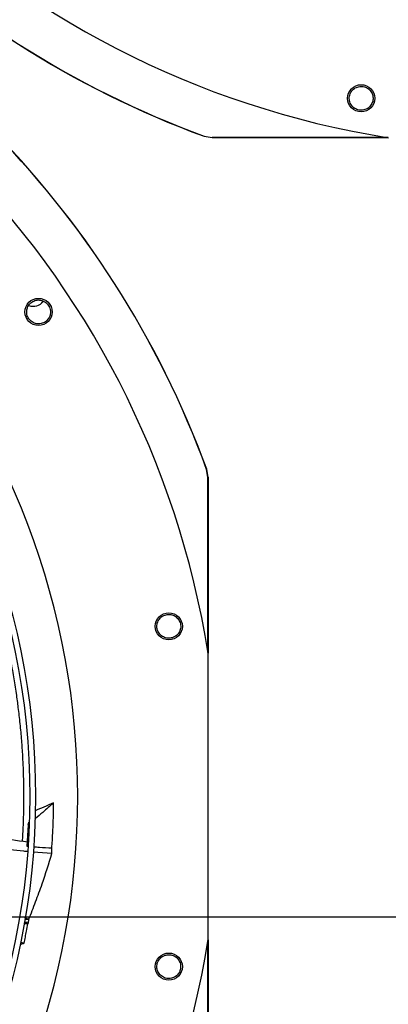
# Model space of a CAD drawing. Units: inches. Extents: x 6 to 524, y 3 to 403.
# Drawn here: x 76 to 82, y 306 to 323 of the extents above; entities that cross this region are included whole.
import ezdxf

# ---------------------------------------------------------------- set-up
doc = ezdxf.new("R2010")
doc.units = ezdxf.units.IN
doc.header["$LTSCALE"] = 48
doc.header["$MEASUREMENT"] = 0
doc.layers.add('FORMAT', color=7, linetype='Continuous')
doc.styles.add('SLDTEXTSTYLE0', font='TXT', dxfattribs={"width": 0.75})
doc.dimstyles.new('SLDDIMSTYLE2', dxfattribs={"dimtxt": 4, "dimasz": 9, "dimexe": 0, "dimexo": 0.0625, "dimgap": 1, "dimtad": 0, "dimtih": 1, "dimtoh": 1, "dimdec": 3, "dimrnd": 1e-09, "dimzin": 12, "dimdsep": 46, "dimtxsty": 'SLDTEXTSTYLE0', "dimsah": 1, "dimcen": 0.09, "dimadec": 0, "dimazin": 3, "dimtfac": 1, "dimtdec": 3, "dimtofl": 0, "dimtmove": 0, "dimatfit": 3, "dimfxl": 1, "dimfrac": 2, "dimtolj": 1, "dimtzin": 12, "dimarcsym": 0})

# ---------------------------------------------------------------- blocks, each defined once
blk = doc.blocks.new('_D_20')
at = {"layer": 'FORMAT', "transparency": 16777216}
for p, q in [((100.026, 353.62), (27.139, 353.62)), ((33.139, 353.62), (33.139, 334.846)), ((33.139, 307.62), (33.139, 328.491)), ((127.434, 307.62), (27.139, 307.62))]:
    blk.add_line(p, q, dxfattribs=at)
for points in [[(33.139, 353.62), (31.639, 344.62), (34.639, 344.62)], [(33.139, 307.62), (34.639, 316.62), (31.639, 316.62)]]:
    blk.add_solid(points, dxfattribs=at)
at = {"layer": 'FORMAT', "transparency": 16777216, "insert": (27.043, 333.647), "char_height": 4, "attachment_point": 1, "style": 'SLDTEXTSTYLE0'}
blk.add_mtext('CM1', dxfattribs=at)

msp = doc.modelspace()

# ---------------------------------------------------------------- linework, layer by layer
at = {"color": 7, "linetype": 'Continuous', "lineweight": 25}
for p, q in [((78.7191333, 321.1923192), (78.7187055, 321.1898555)), ((78.7191333, 321.1923192), (78.8545015, 321.1683151)), ((78.7187055, 321.1898556), (78.8540645, 321.1658512)), ((78.8540645, 321.1658511), (78.8545015, 321.1683151)), ((81.9154816, 321.1658511), (78.8540645, 321.1658511)), ((78.760154, 315.4010826), (78.7626171, 315.4015119)), ((78.7841581, 315.2657144), (78.760154, 315.4010826)), ((78.786622, 315.2661514), (78.762617, 315.4015119)), ((78.7841581, 315.2657144), (78.7866221, 315.2661514)), ((78.7866221, 315.2661514), (78.7866221, 312.2047343)), ((78.7876709, 307.2337943), (78.7876709, 312.1981724)), ((75.6581583, 309.2216658), (75.6380483, 308.8535322)), ((75.6581583, 309.2216658), (75.6727717, 309.2666577)), ((75.6712539, 309.2330004), (75.6581583, 309.2216658)), ((75.6380483, 308.8535322), (75.6540788, 308.8521611)), ((76.0721856, 308.7258572), (75.7469702, 308.75072)), ((75.5903448, 307.5103077), (75.6537618, 307.5053439)), ((75.6572809, 307.5248395), (75.5938104, 307.5298075)), ((75.6686863, 307.579571), (75.600459, 307.6078703)), ((75.6669971, 307.5702834), (75.6017875, 307.5753875)), ((75.6686863, 307.579571), (75.6669971, 307.5702834)), ((75.5262326, 307.1817397), (75.5879377, 307.1683262)), ((78.7866221, 307.2272324), (78.7866221, 304.1658153))]:
    msp.add_line(p, q, dxfattribs=at)
for centre, radius in [((63.2364898, 309.7159834), 12.5492126), ((63.2364898, 309.7159834), 12.4507874), ((81.4471549, 321.8497498), 0.2362205), ((75.8394741, 318.1370282), 0.2362205), ((78.1027234, 312.6730611), 0.2362205), ((78.1027234, 306.7589056), 0.2362205)]:
    msp.add_circle(centre, radius, dxfattribs=at)
for centre, radius, start, end in [((84.4042326, 336.7159834), 15.7480315, 189.06872155, 260.93127845), ((84.4042326, 336.7159834), 16.5343843, 200.11227747, 249.88772791), ((84.4042326, 336.7159834), 16.5319238, 200.11381583, 249.88618417), ((63.2364898, 309.7159834), 15.7480315, 9.06872155, 80.93127845), ((63.2364898, 309.7159834), 16.5319238, 20.11381583, 69.88618417), ((63.2364898, 309.7159834), 16.5343843, 20.11227747, 69.88772791), ((63.2364898, 309.7159834), 13.282615, 317.63323686, 42.36676314), ((75.7454879, 318.4555871), 0.22, 249.52861537, 323.03919477), ((63.2364898, 309.7159834), 15.7480315, 279.06872155, 350.93127845)]:
    msp.add_arc(centre, radius, start, end, dxfattribs=at)
for points, knots in [([(81.4724311, 321.6438913), (81.4450176, 321.6436806), (81.3901895, 321.6432593), (81.3156458, 321.6827576), (81.2615678, 321.7456085), (81.2359258, 321.824939), (81.242654, 321.9077455), (81.2803593, 321.9807676), (81.3427437, 322.0361233), (81.3954897, 322.0487917), (81.4219357, 322.0551435)], [0, 0, 0, 0, 0.1255090418, 0.2510224724, 0.3765353041, 0.5020511758, 0.6273796377, 0.751600685, 0.8754567323, 1, 1, 1, 1]), ([(81.4219357, 322.0551435), (81.4491625, 322.0553541), (81.503592, 322.0557751), (81.5776098, 322.0168841), (81.631603, 321.9550234), (81.6579319, 321.8765542), (81.6522783, 321.7936458), (81.6150766, 321.7196111), (81.5523519, 321.6632269), (81.4990709, 321.6503364), (81.4724311, 321.6438913)], [0, 0, 0, 0, 0.1247343557, 0.2493579645, 0.3735720182, 0.4979901106, 0.6233615685, 0.7489096655, 0.8744583559, 1, 1, 1, 1]), ([(78.8545015, 321.1683151), (79.7758332, 321.1683621), (80.7910521, 321.1684139), (81.8062743, 321.1684264), (81.9001617, 321.1684276)], [0, 0, 0, 0, 0.9075202983, 1, 1, 1, 1]), ([(75.7120715, 317.9739603), (75.6926703, 317.9930637), (75.6538851, 318.0312534), (75.6290467, 318.111092), (75.6346099, 318.193013), (75.6714786, 318.2671165), (75.7341015, 318.321744), (75.8127574, 318.3477888), (75.8969801, 318.3433053), (75.9437705, 318.3147449), (75.967165, 318.3004652)], [0, 0, 0, 0, 0.1247343557, 0.2493579645, 0.3735720182, 0.4979901106, 0.6233615685, 0.7489096655, 0.8744583559, 1, 1, 1, 1]), ([(75.967165, 318.3004652), (75.9866983, 318.2812298), (76.0257655, 318.2427585), (76.0505464, 318.1621186), (76.044343, 318.0794374), (76.0063794, 318.0052106), (75.9430689, 317.9514151), (75.8647728, 317.9264424), (75.781518, 317.9314124), (75.735263, 317.9597515), (75.7120715, 317.9739603)], [0, 0, 0, 0, 0.1255090418, 0.2510224724, 0.3765353041, 0.5020511758, 0.6273796377, 0.751600685, 0.8754567323, 1, 1, 1, 1]), ([(78.7840456, 312.2172431), (78.7840467, 312.3120676), (78.7840593, 313.3282268), (78.7841111, 314.3443827), (78.7841581, 315.2657144)], [0, 0, 0, 0, 0.0933165518, 1, 1, 1, 1]), ([(74.9375858, 313.6430874), (74.9419259, 313.6301169), (74.9508214, 313.6035325), (74.967177, 313.5539276), (74.9868196, 313.4934508), (75.0113293, 313.4164611), (75.0404702, 313.3226164), (75.0730587, 313.2142981), (75.1085072, 313.0921862), (75.1400885, 312.9789085), (75.1680094, 312.8749938), (75.190549, 312.7885909), (75.2128839, 312.700365), (75.2351313, 312.6096823), (75.2613012, 312.4992918), (75.2875419, 312.3834765), (75.3169421, 312.2471197), (75.346074, 312.1044221), (75.375963, 311.9474547), (75.4026676, 311.7966312), (75.4265596, 311.6516725), (75.4476604, 311.5136407), (75.4660429, 311.3835894), (75.4891247, 311.207609), (75.515501, 310.9775467), (75.5411639, 310.695467), (75.5599053, 310.4196702), (75.5720581, 310.1564295), (75.5769471, 309.9617806), (75.5785069, 309.8335832), (75.5789522, 309.768809), (75.5790586, 309.7050968), (75.5788426, 309.6424484), (75.5783203, 309.5808653), (75.5775075, 309.5203489), (75.5762228, 309.4500953), (75.5741304, 309.3643508), (75.570908, 309.2646466), (75.5664517, 309.1563456), (75.5612503, 309.0491269), (75.5566657, 308.9761706), (75.5545055, 308.9417951)], [0, 0, 0, 0, 0.0123363206, 0.0252847183, 0.0416474696, 0.0595163251, 0.081561945, 0.1068700237, 0.1321309382, 0.1613680727, 0.1796715547, 0.1982611862, 0.2160117512, 0.2351950401, 0.2551197902, 0.2850268979, 0.3074199923, 0.3399661125, 0.3736900799, 0.4048366658, 0.4335087281, 0.4636071239, 0.4904945269, 0.514216536, 0.5728397189, 0.6334464439, 0.6897842404, 0.7448158874, 0.7979336554, 0.8117052344, 0.8252667344, 0.8386181823, 0.8517596062, 0.8646910357, 0.8774125016, 0.8899240364, 0.9090477454, 0.9316354127, 0.9531203411, 0.9779112856, 1, 1, 1, 1]), ([(77.9226153, 312.5711608), (77.9120015, 312.5962345), (77.8907833, 312.6463597), (77.8983885, 312.7296262), (77.934878, 312.8031824), (77.9972985, 312.8575361), (78.0760594, 312.8840405), (78.158695, 312.8780025), (78.2347909, 312.8416297), (78.26709, 312.7973374), (78.283239, 312.7751919)], [0, 0, 0, 0, 0.1247343557, 0.2493579645, 0.3735720182, 0.4979901106, 0.6233615685, 0.7489096655, 0.8744583559, 1, 1, 1, 1]), ([(78.283239, 312.7751919), (78.2939244, 312.7499457), (78.3152954, 312.6994525), (78.3073304, 312.6154677), (78.2699585, 312.5414541), (78.2064794, 312.4874056), (78.1274014, 312.4619329), (78.0455087, 312.4688237), (77.9704932, 312.5052756), (77.938604, 312.5491586), (77.9226153, 312.5711608)], [0, 0, 0, 0, 0.1255090418, 0.2510224724, 0.3765353041, 0.5020511758, 0.6273796377, 0.751600685, 0.8754567323, 1, 1, 1, 1]), ([(72.314176, 309.9020851), (72.3722637, 309.879862), (72.6029061, 309.7916229), (73.0050377, 309.6377266), (73.5228344, 309.4492969), (74.0431632, 309.2764542), (74.5686838, 309.1270015), (75.1015919, 309.0034838), (75.4629313, 308.9531775), (75.6440795, 308.9279577)], [0, 0, 0, 0, 0.0536128689, 0.2128747445, 0.3712853755, 0.528806594, 0.6856742162, 0.8424208987, 1, 1, 1, 1]), ([(75.6498389, 308.7581457), (75.6273653, 308.7597754), (75.4436725, 308.7730968), (75.1030758, 308.8309207), (74.6309067, 308.928284), (74.166553, 309.0529675), (73.7081364, 309.1960385), (73.1675254, 309.3841602), (72.7044569, 309.5600696), (72.3916928, 309.6809086), (72.3142483, 309.7108299)], [0, 0, 0, 0, 0.0194142576, 0.1586868317, 0.2969991542, 0.4349396875, 0.5728730178, 0.7109812951, 0.9284352293, 1, 1, 1, 1]), ([(76.1010999, 309.6049287), (76.0376711, 309.5500638), (75.9321219, 309.4587655), (75.8227758, 309.3641471), (75.7768536, 309.3243999), (75.7730392, 309.3210984)], [0, 0, 0, 0, 0.579975061, 0.9651114471, 1, 1, 1, 1]), ([(76.1010999, 309.6049287), (76.0442994, 309.5803925), (75.9370858, 309.5340792), (75.8294557, 309.4881528), (75.7788467, 309.4665577)], [0, 0, 0, 0, 0.5297882365, 1, 1, 1, 1]), ([(76.0706065, 308.8235817), (76.0759298, 308.9072831), (76.0868631, 309.0791963), (76.0971773, 309.3397117), (76.0997922, 309.5165105), (76.1010999, 309.6049287)], [0, 0, 0, 0, 0.3217276449, 0.6607917383, 1, 1, 1, 1]), ([(75.6686863, 307.579571), (75.7091956, 307.6814404), (75.790214, 307.8851785), (75.9283001, 308.2678193), (76.0167049, 308.5492426), (76.0721856, 308.7258572)], [0, 0, 0, 0, 0.2713631894, 0.5427249461, 1, 1, 1, 1]), ([(75.7539756, 308.8436165), (75.7872932, 308.8405948), (75.8926349, 308.8310411), (75.9983364, 308.8266108), (76.0706065, 308.8235817)], [0, 0, 0, 0, 0.3162808679, 1, 1, 1, 1]), ([(76.0721856, 308.7258572), (76.0719931, 308.7403094), (76.0715592, 308.7728743), (76.070947, 308.8054584), (76.0706065, 308.8235817)], [0, 0, 0, 0, 0.4437983387, 1, 1, 1, 1]), ([(75.6537619, 307.5053438), (75.6451773, 307.5059649), (75.6217599, 307.5076592), (75.598346, 307.5094582), (75.5835154, 307.5105978)], [0, 0, 0, 0, 0.3665912432, 1, 1, 1, 1]), ([(75.5879377, 307.1683262), (75.5950851, 307.2028949), (75.60938, 307.2720325), (75.6314432, 307.3843539), (75.6458043, 307.4622056), (75.653762, 307.5053438)], [0, 0, 0, 0, 0.3083857879, 0.6167715776, 1, 1, 1, 1]), ([(75.6572809, 307.5248395), (75.6566963, 307.5215899), (75.6555271, 307.5150907), (75.6543502, 307.5085928), (75.6537618, 307.5053439)], [0, 0, 0, 0, 0.4999998495, 1, 1, 1, 1]), ([(75.6669971, 307.5702834), (75.6653917, 307.5626963), (75.6621807, 307.5475216), (75.6589142, 307.5324003), (75.6572809, 307.5248395)], [0, 0, 0, 0, 0.4999876382, 1, 1, 1, 1]), ([(75.5187375, 307.1430761), (75.5246927, 307.1452246), (75.5477651, 307.1535486), (75.5708277, 307.1620322), (75.5879377, 307.1683262)], [0, 0, 0, 0, 0.2581082541, 1, 1, 1, 1]), ([(78.7841581, 304.1662523), (78.7841111, 305.087584), (78.7840593, 306.1028029), (78.7840468, 307.1180251), (78.7840456, 307.2119125)], [0, 0, 0, 0, 0.9075202983, 1, 1, 1, 1]), ([(77.8973297, 306.7336865), (77.8971191, 306.7609133), (77.8966981, 306.8153428), (77.9355891, 306.8893606), (77.9974498, 306.9433538), (78.075919, 306.9696827), (78.1588274, 306.9640291), (78.2328621, 306.9268274), (78.2892463, 306.8641027), (78.3021368, 306.8108216), (78.3085819, 306.7841819)], [0, 0, 0, 0, 0.1247343557, 0.2493579645, 0.3735720182, 0.4979901106, 0.6233615685, 0.7489096655, 0.8744583559, 1, 1, 1, 1]), ([(78.3085819, 306.7841819), (78.3087926, 306.7567684), (78.3092139, 306.7019403), (78.2697156, 306.6273966), (78.2068647, 306.5733186), (78.1275342, 306.5476766), (78.0447277, 306.5544048), (77.9717056, 306.5921101), (77.9163499, 306.6544944), (77.9036815, 306.7072405), (77.8973297, 306.7336865)], [0, 0, 0, 0, 0.1255090418, 0.2510224724, 0.3765353041, 0.5020511758, 0.6273796377, 0.751600685, 0.8754567323, 1, 1, 1, 1])]:
    msp.add_open_spline(points, degree=3, knots=knots, dxfattribs=at)

# ---------------------------------------------------------------- dimensions: what is measured, and where the dimension line sits
at = {"layer": 'FORMAT'}
dim = msp.add_linear_dim(base=(33.1394832, 353.6198795), p1=(129.8341254, 307.6198795), p2=(102.4262326, 353.6198795), angle=90, text='CM1', dimstyle='SLDDIMSTYLE2', dxfattribs=at)
dim.commit()
dim.dimension.update_dxf_attribs({"geometry": '_D_20', "text_midpoint": (33.1394832, 331.6683881), "dimtype": 160})

doc.saveas('drawing.dxf')
